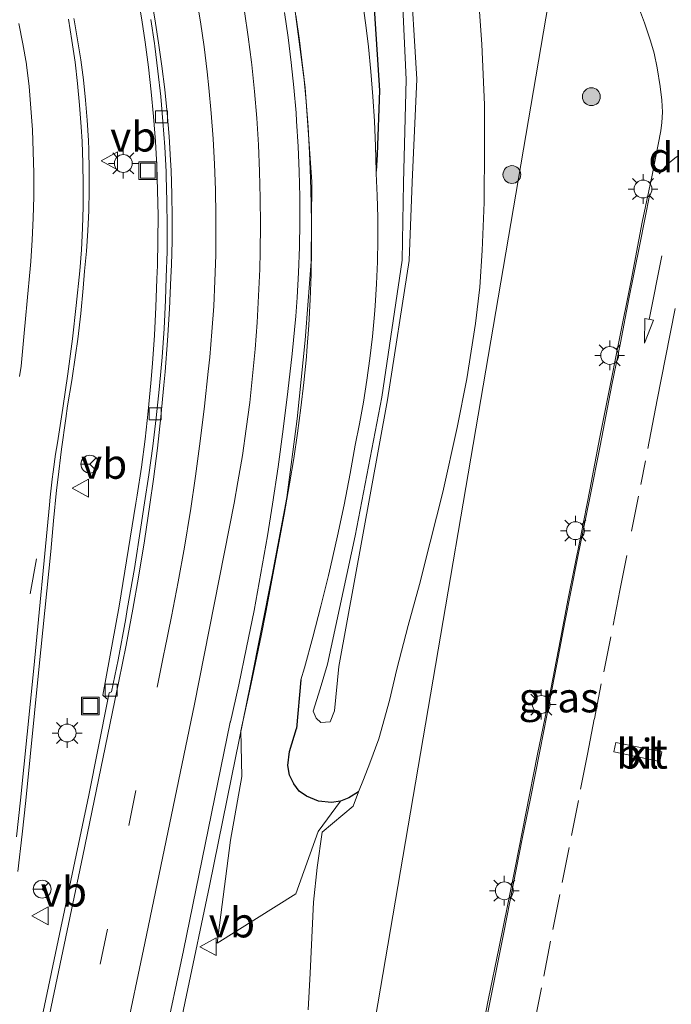
# Model space of a CAD drawing. Units: metres. Extents: x 149997 to 159993, y 406249 to 412505.
# Drawn here: x 152502 to 152557, y 410691 to 410774 of the extents above; entities that cross this region are included whole.
import ezdxf
from ezdxf.enums import TextEntityAlignment as Align

# ---------------------------------------------------------------- set-up
doc = ezdxf.new("R2010")
doc.units = ezdxf.units.M
doc.linetypes.add('IE-TERREINAFSCHEIDING', pattern=[10, 8, -2])
doc.linetypes.add('VW-3-9_STREEP', pattern=[12, 3, -9])
doc.layers.get('0').update_dxf_attribs({"lineweight": 25})
for name, color, linetype, lineweight in [('B-ME-BV-GELEIDECONSTRUCTIE-GELEIDERAIL-L-B1', 213, 'BV-GELEIDERAIL', 18), ('B-ME-GR-BOOM-S-B1', 93, 'Continuous', 18), ('B-ME-GW-KRUINLIJN-L-B1', 93, 'Continuous', 18), ('B-ME-GW-TEENLIJN-L-B1', 93, 'Continuous', 18), ('B-ME-IE-GRASLAND-GV-B6', 93, 'Continuous', 18), ('B-ME-IE-HULPGEOMETRIE-L-B1', 53, 'Continuous', 18), ('B-ME-IE-INRICHTINGSELEMENT-S-B1', 253, 'Continuous', 18), ('B-ME-IE-MEUBILAIR_WEGMEUBILAIR-LICHTMAST-S-B1', 8, 'Continuous', 18), ('B-ME-IE-TERREINAFSCHEIDING-RASTERHEKWERK-L-B1', 8, 'IE-TERREINAFSCHEIDING', 18), ('B-ME-OG-WATER-GV-B6', 153, 'Continuous', 18), ('B-ME-VH-VERH_SOORT-BETON-OVERIG-GV-B6', 8, 'IE-TERREINAFSCHEIDING-NATUURLIJK-HOUTWAL', 18), ('B-ME-VH-VERH_SOORT-BITUMEN-GV-B6', 8, 'IE-TERREINAFSCHEIDING-NATUURLIJK-HOUTWAL', 18), ('B-ME-VH-VERH_SOORT-KLINKERS-GV-B6', 8, 'IE-TERREINAFSCHEIDING-NATUURLIJK-HOUTWAL', 18), ('B-ME-VV-KOLK-S-B1', 8, 'Continuous', 18), ('B-ME-VW-MARKERING-39STREEP-015-L-B1', 255, 'VW-3-9_STREEP', 18), ('B-ME-VW-MARKERING-DRIEHOEK-L-B1', 7, 'VW-HAAIETAND70-R-B', 18), ('B-ME-VW-MARKERING-PIJLRD750-S-B1', 7, 'Continuous', 18), ('B-ME-VW-MARKERING-STREEP-015-L-B1', 7, 'Continuous', 18), ('B-ME-VW-MEUBILAIR_WEGMEUBILAIR-RONA-S-B1', 8, 'Continuous', 18), ('B-ME-VW-MEUBILAIR_WEGMEUBILAIR-VERKEERSBORD-S-B1', 8, 'Continuous', 18)]:
    doc.layers.add(name, color=color, linetype=linetype, lineweight=lineweight)
doc.layers.add('B-ME-GW-INSTEEKWATERGANG-L-B1', color=10, linetype='Continuous')
doc.styles.add('NLCS-ISO', font='NLCS-ISO.TTF')
doc.linetypes.add('BV-GELEIDERAIL', pattern='A,10,-3,[108,NLCS.SHX,S=1,R=0,X=0,Y=0],-3', length=16)
doc.linetypes.add('IE-TERREINAFSCHEIDING-NATUURLIJK-HOUTWAL', pattern='A,7,-1.5,[67,NLCS.SHX,S=0.75,R=45,X=0,Y=0],-1.5,7,-1.5,[70,NLCS.SHX,S=0.75,R=0,X=0,Y=0],-1.5', length=20)
doc.linetypes.add('VW-HAAIETAND70-R-B', pattern='A,0,-0.5,[153,NLCS.SHX,S=1,R=180,X=-0.375,Y=0],-0.5', length=1)

# ---------------------------------------------------------------- blocks, each defined once
blk = doc.blocks.new('pijl')
for p, q in [((0, 0, 0.1), (5.45, 0, 0.1)), ((7.5, 0, 0.1), (5.45, 0.375, 0.1)), ((5.45, 0.375, 0.1), (5.45, -0.375, 0.1)), ((5.45, -0.375, 0.1), (7.5, 0, 0.1))]:
    blk.add_line(p, q)
blk = doc.blocks.new('boom')
h = blk.add_hatch(color=256)
edge = h.paths.add_edge_path()
edge.add_arc((0, 0), 0.75, 0, 360)
blk.add_circle((0, 0), 0.75)
blk = doc.blocks.new('lantaarnpaal')
for p, q in [((-0.884, 0.884), (-0.53, 0.53)), ((0, 0.75), (0, 1.25)), ((0.53, 0.53), (0.884, 0.884)), ((-0.75, 0), (-1.25, 0)), ((0.75, 0), (1.25, 0)), ((-0.53, -0.53), (-0.884, -0.884)), ((0, -0.75), (0, -1.25)), ((0.53, -0.53), (0.884, -0.884))]:
    blk.add_line(p, q)
blk.add_circle((0, 0), 0.75)
blk = doc.blocks.new('kolk')
blk.add_lwpolyline([(-0.5, -0.5), (0.5, -0.5), (0.5, 0.5), (-0.5, 0.5)], close=True)
blk = doc.blocks.new('put')
for p, q in [((0.75, 0.75), (-0.75, 0.75)), ((-0.75, 0.75), (-0.75, -0.75)), ((0.75, -0.75), (0.75, 0.75)), ((-0.75, -0.75), (0.75, -0.75))]:
    blk.add_line(p, q)
blk.add_lwpolyline([(-0.625, 0.625), (0.625, 0.625), (0.625, -0.625), (-0.625, -0.625)], close=True)
blk = doc.blocks.new('verkeersbord')
for p, q in [((0, 0.75), (-0.75, -0.625)), ((0.75, -0.625), (0, 0.75)), ((-0.75, -0.625), (0.75, -0.625))]:
    blk.add_line(p, q)
blk = doc.blocks.new('wegwijzer')
for q in [(-0.53, -0.53), (0, 0.75), (0.53, -0.53)]:
    blk.add_line((0, 0), q)
blk.add_circle((0, 0), 0.75)

msp = doc.modelspace()

# ---------------------------------------------------------------- linework, layer by layer
at = {"layer": 'B-ME-BV-GELEIDECONSTRUCTIE-GELEIDERAIL-L-B1'}
msp.add_polyline3d([(152514.5286, 410682.7575, 7.3016), (152516.4433, 410691.8785, 7.4198), (152518.3617, 410701.063, 7.5165), (152520.2114, 410710.1863, 7.6498), (152521.8096, 410718.0248, 7.8011), (152523.6244, 410727.1738, 8.0229), (152524.8683, 410733.7051, 8.1919), (152525.7306, 410740.3203, 8.3406), (152526.3991, 410746.9185, 8.5184), (152526.9062, 410753.5196, 8.6354), (152526.9521, 410760.2176, 8.6887), (152526.4011, 410768.1603, 8.7596), (152525.3726, 410776.0616, 8.8165), (152523.8218, 410783.88, 8.9117), (152521.6262, 410791.5503, 8.9799), (152519.0411, 410799.1228, 9.0515), (152515.9798, 410806.4472, 9.1085), (152512.396, 410813.6217, 9.1591), (152508.2549, 410820.4533, 9.2144), (152503.7235, 410827.0089, 9.2718), (152498.8024, 410833.2963, 9.2736)], dxfattribs=at)
at = {"layer": 'B-ME-GW-INSTEEKWATERGANG-L-B1'}
msp.add_line((152526.0402, 410718.3875, 4.4051), (152525.661, 410714.305, 4.451), dxfattribs=at)
for points in [[(152489.597, 410855.822, 6.321), (152495.456, 410849.452, 6.412), (152501.042, 410842.699, 6.328), (152507.107, 410835.516, 6.168), (152512.563, 410829.655, 5.467), (152518.293, 410822.803, 4.613), (152522.414, 410815.82, 4.368), (152524.842, 410810.104, 4.327), (152527.121, 410803.564, 4.331), (152529.597, 410793.274, 4.44), (152531.635, 410783.447, 4.349), (152532.631, 410767.908, 4.341), (152532.4479, 410762.5169, 4.4675), (152532.3577, 410761.127, 4.4675)], [(152530.8858, 410708.9605, 5.4076), (152530.0552, 410708.4816, 5.3841), (152529.3528, 410708.187, 5.3723), (152528.6206, 410708.0844, 5.3253), (152527.5185, 410708.1937, 5.2666), (152526.5098, 410708.6107, 5.2313), (152525.8928, 410709.0394, 5.2313), (152525.4428, 410709.6481, 5.2078), (152525.0801, 410710.3705, 5.1021), (152524.9291, 410711.176, 4.9963), (152525.0766, 410712.3545, 4.7378), (152525.661, 410714.305, 4.451)]]:
    msp.add_polyline3d(points, dxfattribs=at)
at = {"layer": 'B-ME-GW-KRUINLIJN-L-B1'}
msp.add_polyline3d([(152519.0032, 410696.2516, 6.5313), (152520.1363, 410704.9076, 6.6921), (152521.0694, 410710.2507, 6.773), (152520.9998, 410714.0844, 6.8833), (152521.8683, 410718.0825, 6.9799), (152522.6976, 410722.0888, 7.0765), (152523.1217, 410724.218, 7.1278), (152523.891, 410728.2363, 7.2134), (152524.6209, 410732.2619, 7.2991), (152525.0699, 410734.8569, 7.3542), (152525.4347, 410736.9763, 7.4158), (152525.76, 410739.1021, 7.4773), (152526.0457, 410741.2336, 7.5389), (152526.2917, 410743.3701, 7.6004), (152526.4979, 410745.5107, 7.662), (152526.5424, 410746.0364, 7.6771), (152526.699, 410748.1813, 7.7134), (152526.8157, 410750.3286, 7.7497), (152526.8924, 410752.4778, 7.786), (152526.9291, 410754.6281, 7.8223), (152526.9259, 410756.7786, 7.8585), (152526.8977, 410758.3708, 7.8854), (152526.8537, 410760.5219, 7.9102), (152526.7698, 410762.6718, 7.9349), (152526.6459, 410764.8197, 7.9597), (152526.482, 410766.965, 7.9844), (152526.2784, 410769.1069, 8.0092), (152526.1847, 410769.9718, 8.0192), (152525.9252, 410772.1077, 8.029), (152525.626, 410774.2383, 8.0388)], dxfattribs=at)
at = {"layer": 'B-ME-GW-TEENLIJN-L-B1'}
for points in [[(152531.2408, 410775.2429, 4.49), (152531.5206, 410773.1674, 4.4956), (152531.7081, 410771.5747, 4.4919), (152531.9178, 410769.4909, 4.487), (152532.0877, 410767.4034, 4.4821), (152532.2176, 410765.3131, 4.4773), (152532.3077, 410763.2207, 4.4724), (152532.3577, 410761.127, 4.4675), (152532.3702, 410760.9112, 4.4664), (152532.4544, 410759.0627, 4.4565), (152532.4987, 410757.2129, 4.4467), (152532.503, 410755.3625, 4.4369), (152532.4673, 410753.5125, 4.4271), (152532.3916, 410751.6637, 4.4173), (152532.276, 410749.8169, 4.4075), (152532.2174, 410749.0648, 4.4095), (152532.0456, 410747.2224, 4.4145), (152531.8341, 410745.3842, 4.4195), (152531.5828, 410743.551, 4.4245), (152531.292, 410741.7236, 4.4294), (152530.9618, 410739.9029, 4.4344), (152530.5923, 410738.0898, 4.4394), (152530.167, 410735.7109, 4.4449), (152529.6593, 410733.0876, 4.451), (152529.1124, 410730.4723, 4.4571), (152528.5264, 410727.8654, 4.4632), (152528.36, 410727.1569, 4.468), (152527.7245, 410724.5616, 4.4856), (152527.0502, 410721.9762, 4.5032), (152526.3373, 410719.4011, 4.5208), (152526.0402, 410718.3875, 4.4051)], [(152529.3528, 410708.187, 5.3723), (152527.4801, 410705.6527, 5.0882), (152525.5995, 410700.4134, 4.821), (152519.0032, 410696.2516, 6.5313)]]:
    msp.add_polyline3d(points, dxfattribs=at)
at = {"layer": 'B-ME-IE-GRASLAND-GV-B6'}
for points in [[(152530.8858, 410708.9605, 5.4076), (152530.0552, 410708.4816, 5.3841), (152529.3528, 410708.187, 5.3723), (152528.6206, 410708.0844, 5.3253), (152527.5185, 410708.1937, 5.2666), (152526.5098, 410708.6107, 5.2313), (152525.8928, 410709.0394, 5.2313), (152525.4428, 410709.6481, 5.2078), (152525.0801, 410710.3705, 5.1021), (152524.9291, 410711.176, 4.9963), (152525.0766, 410712.3545, 4.7378), (152525.661, 410714.305, 4.451), (152526.0402, 410718.3875, 4.4051), (152526.3373, 410719.4011, 4.5208), (152527.0502, 410721.9762, 4.5032), (152527.7245, 410724.5616, 4.4856), (152528.36, 410727.1569, 4.468), (152528.5264, 410727.8654, 4.4632), (152529.1124, 410730.4723, 4.4571), (152529.6593, 410733.0876, 4.451), (152530.167, 410735.7109, 4.4449), (152530.5923, 410738.0898, 4.4394), (152530.9618, 410739.9029, 4.4344), (152531.292, 410741.7236, 4.4294), (152531.5828, 410743.551, 4.4245), (152531.8341, 410745.3842, 4.4195), (152532.0456, 410747.2224, 4.4145), (152532.2174, 410749.0648, 4.4095), (152532.276, 410749.8169, 4.4075), (152532.3916, 410751.6637, 4.4173), (152532.4673, 410753.5125, 4.4271), (152532.503, 410755.3625, 4.4369), (152532.4987, 410757.2129, 4.4467), (152532.4544, 410759.0627, 4.4565), (152532.3702, 410760.9112, 4.4664), (152532.3577, 410761.127, 4.4675), (152532.4479, 410762.5169, 4.4675), (152532.631, 410767.908, 4.341), (152531.635, 410783.447, 4.349)], [(152531.635, 410783.447, 4.349), (152532.631, 410767.908, 4.341), (152532.4479, 410762.5169, 4.4675), (152532.3577, 410761.127, 4.4675), (152532.3077, 410763.2207, 4.4724), (152532.2176, 410765.3131, 4.4773), (152532.0877, 410767.4034, 4.4821), (152531.9178, 410769.4909, 4.487), (152531.7081, 410771.5747, 4.4919), (152531.5206, 410773.1674, 4.4956), (152531.2408, 410775.2429, 4.49)], [(152530.3928, 410678.8506, 5.444), (152547.6762, 410780.2538, 5.1499)], [(152547.6762, 410780.2538, 5.1499), (152530.3928, 410678.8506, 5.444)], [(152534.43, 410778.565, 2.898), (152534.877, 410768.833, 2.994), (152534.67, 410760.148, 2.897), (152534.558, 410753.647, 2.832), (152532.845, 410742.142, 2.928), (152530.598, 410730.495, 2.872), (152528.278, 410719.695, 3.006), (152527.663, 410717.615, 3.206), (152527.072, 410715.751, 3.514), (152527.318, 410715.158, 3.604), (152527.702, 410714.804, 3.589), (152528.485, 410714.863, 3.514), (152528.87, 410715.776, 3.37), (152529.232, 410719.507, 3.025), (152531.21, 410730.402, 2.859), (152533.304, 410741.905, 2.896), (152535.14, 410753.628, 2.832), (152535.395, 410760.189, 2.946), (152535.781, 410768.836, 3.058), (152535.184, 410778.524, 2.938)], [(152512.3398, 410775.8041, 7.5252), (152512.6801, 410773.8342, 7.5029), (152512.9686, 410771.944, 7.4815), (152513.2412, 410769.8673, 7.4608), (152513.4742, 410767.7857, 7.4401), (152513.6674, 410765.7001, 7.4194), (152513.8207, 410763.6112, 7.3987), (152513.9316, 410761.5762, 7.3785), (152514.0061, 410759.483, 7.3536), (152514.0406, 410757.3887, 7.3288), (152514.0352, 410755.2942, 7.3039), (152513.9897, 410753.2002, 7.279), (152513.9483, 410752.0627, 7.2655), (152513.8674, 410749.6959, 7.2666), (152513.7466, 410747.3309, 7.2677), (152513.5858, 410744.9682, 7.2689), (152513.4484, 410743.3033, 7.2697), (152513.2197, 410740.9462, 7.2663), (152512.9511, 410738.5934, 7.263), (152512.6429, 410736.2454, 7.2596), (152512.2951, 410733.903, 7.2563), (152512.1863, 410733.2218, 7.2553), (152510.7641, 410724.5625, 7.2545), (152509.3904, 410717.092, 7.1716), (152509.695, 410716.8528, 7.1957), (152509.8355, 410716.7423, 7.25), (152508.2205, 410708.6943, 7.134), (152505.652, 410696.4893, 7.0054), (152503.3693, 410685.5695, 6.8523)], [(152531.2408, 410775.2429, 4.49), (152531.5206, 410773.1674, 4.4956), (152531.7081, 410771.5747, 4.4919), (152531.9178, 410769.4909, 4.487), (152532.0877, 410767.4034, 4.4821), (152532.2176, 410765.3131, 4.4773), (152532.3077, 410763.2207, 4.4724), (152532.3577, 410761.127, 4.4675), (152532.3702, 410760.9112, 4.4664), (152532.4544, 410759.0627, 4.4565), (152532.4987, 410757.2129, 4.4467), (152532.503, 410755.3625, 4.4369), (152532.4673, 410753.5125, 4.4271), (152532.3916, 410751.6637, 4.4173), (152532.276, 410749.8169, 4.4075), (152532.2174, 410749.0648, 4.4095), (152532.0456, 410747.2224, 4.4145), (152531.8341, 410745.3842, 4.4195), (152531.5828, 410743.551, 4.4245), (152531.292, 410741.7236, 4.4294), (152530.9618, 410739.9029, 4.4344), (152530.5923, 410738.0898, 4.4394), (152530.167, 410735.7109, 4.4449), (152529.6593, 410733.0876, 4.451), (152529.1124, 410730.4723, 4.4571), (152528.5264, 410727.8654, 4.4632), (152528.36, 410727.1569, 4.468), (152527.7245, 410724.5616, 4.4856), (152527.0502, 410721.9762, 4.5032), (152526.3373, 410719.4011, 4.5208), (152526.0402, 410718.3875, 4.4051), (152525.661, 410714.305, 4.451), (152525.0766, 410712.3545, 4.7378), (152524.9291, 410711.176, 4.9963), (152525.0801, 410710.3705, 5.1021), (152525.4428, 410709.6481, 5.2078), (152525.8928, 410709.0394, 5.2313), (152526.5098, 410708.6107, 5.2313), (152527.5185, 410708.1937, 5.2666), (152528.6206, 410708.0844, 5.3253), (152529.3528, 410708.187, 5.3723)], [(152540.9909, 410775.2854, 5.1374), (152541.2498, 410771.7998, 5.1374), (152541.4638, 410766.6884, 5.0697), (152541.4664, 410763.2056, 5.0866), (152541.4408, 410758.476, 5.1712), (152541.2631, 410754.4546, 5.2389), (152541.0697, 410751.3737, 5.2135), (152540.6939, 410748.3094, 5.2304), (152539.9806, 410743.6702, 5.2643), (152539.1598, 410739.585, 5.315), (152537.9588, 410734.1437, 5.3319), (152536.8959, 410729.9521, 5.315), (152535.9929, 410726.4009, 5.3742), (152535.0524, 410722.9541, 5.3658), (152534.1007, 410719.2904, 5.3235), (152533.4711, 410716.6384, 5.3404), (152532.581, 410713.4267, 5.3658), (152531.8346, 410711.3721, 5.3658), (152531.2996, 410710.0186, 5.3996), (152530.8858, 410708.9605, 5.4076)], [(152530.8858, 410708.9605, 5.4076), (152531.2996, 410710.0186, 5.3996), (152531.8346, 410711.3721, 5.3658), (152532.581, 410713.4267, 5.3658), (152533.4711, 410716.6384, 5.3404), (152534.1007, 410719.2904, 5.3235), (152535.0524, 410722.9541, 5.3658), (152535.9929, 410726.4009, 5.3742), (152536.8959, 410729.9521, 5.315), (152537.9588, 410734.1437, 5.3319), (152539.1598, 410739.585, 5.315), (152539.9806, 410743.6702, 5.2643), (152540.6939, 410748.3094, 5.2304), (152541.0697, 410751.3737, 5.2135), (152541.2631, 410754.4546, 5.2389), (152541.4408, 410758.476, 5.1712), (152541.4664, 410763.2056, 5.0866), (152541.4638, 410766.6884, 5.0697), (152541.2498, 410771.7998, 5.1374), (152540.9909, 410775.2854, 5.1374)], [(152512.8797, 410680.0683, 6.547), (152516.1743, 410695.6414, 6.7249), (152520.1091, 410714.8344, 7.015), (152520.1167, 410714.867, 7.0157), (152520.8176, 410717.9728, 7.0873), (152521.4794, 410721.0872, 7.1589), (152522.102, 410724.2097, 7.2305), (152522.6853, 410727.3398, 7.3022), (152523.2293, 410730.4769, 7.3738), (152523.6594, 410733.1411, 7.4398), (152524.1305, 410736.29, 7.5176), (152524.5619, 410739.4446, 7.5955), (152524.9536, 410742.6043, 7.6734), (152525.3057, 410745.7688, 7.7512), (152525.6179, 410748.9374, 7.8291), (152525.7273, 410750.4971, 7.8476), (152525.8408, 410752.6116, 7.8725), (152525.9143, 410754.7278, 7.8975), (152525.9478, 410756.845, 7.9225), (152525.9414, 410758.9625, 7.9475), (152525.8949, 410761.0795, 7.9725), (152525.8084, 410763.1953, 7.9975), (152525.6821, 410765.309, 8.0225), (152525.6299, 410766.0281, 8.0288), (152525.45, 410768.1379, 8.0472), (152525.2303, 410770.244, 8.0657), (152524.9709, 410772.3456, 8.0842), (152524.6718, 410774.4418, 8.1027)], [(152554.4859, 410774.7084, 5.3283), (152554.9007, 410773.5749, 5.3433), (152555.4104, 410772.0682, 5.3589), (152555.7039, 410771.021, 5.38), (152555.9617, 410769.8119, 5.4294), (152556.2134, 410768.2336, 5.4787), (152556.3462, 410767.0947, 5.5281), (152556.4021, 410766.0748, 5.5351), (152556.3623, 410765.2048, 5.5351), (152556.2617, 410764.5142, 5.5422), (152555.5285, 410760.796, 5.5422), (152554.7068, 410756.8295, 5.5422), (152553.7882, 410751.9447, 5.5422), (152552.7025, 410746.6475, 5.5563), (152551.9328, 410742.683, 5.5704), (152551.1525, 410738.7798, 5.5633), (152550.3123, 410734.3371, 5.5633), (152549.5477, 410730.4765, 5.5704), (152548.4975, 410725.2265, 5.5845), (152547.8455, 410721.8105, 5.5633), (152546.8524, 410716.7236, 5.5774), (152545.9198, 410712.1368, 5.5774), (152544.9268, 410707.1647, 5.5704), (152544.051, 410702.7321, 5.5704), (152543.4127, 410699.5254, 5.5704), (152542.6601, 410695.8203, 5.5704), (152541.8054, 410691.6004, 5.5492), (152540.9512, 410687.2836, 5.5633)], [(152502.2614, 410702.2902, 6.8397), (152502.6369, 410705.4103, 6.8479), (152502.9442, 410708.2555, 6.8553), (152504.0301, 410719.2525, 6.91), (152505.0373, 410729.1596, 6.9466), (152505.2584, 410731.743, 6.9552), (152505.5194, 410734.3227, 6.9637), (152505.616, 410735.1885, 6.9666), (152505.93, 410737.7623, 6.9758), (152506.2838, 410740.3309, 6.9851), (152506.4445, 410741.4106, 6.989), (152506.8, 410743.5338, 7.0065), (152507.1159, 410745.6632, 7.0241), (152507.2955, 410747.0141, 7.0352), (152507.5467, 410749.1522, 7.0541), (152507.7581, 410751.2945, 7.073), (152507.8758, 410752.7108, 7.0855), (152508.0335, 410754.4046, 7.1036), (152508.1512, 410756.1017, 7.1217), (152508.2291, 410757.801, 7.1398), (152508.2669, 410759.5017, 7.1579), (152508.2648, 410761.2028, 7.176), (152508.2226, 410762.9034, 7.1941), (152508.1891, 410763.7012, 7.2027), (152508.0882, 410765.3993, 7.2218), (152507.9475, 410767.0946, 7.241), (152507.7669, 410768.7861, 7.2601), (152507.5466, 410770.4729, 7.2793), (152507.2867, 410772.1541, 7.2984), (152506.9873, 410773.8287, 7.3176), (152506.9638, 410773.9511, 7.319)], [(152525.626, 410774.2383, 8.0388), (152525.9252, 410772.1077, 8.029), (152526.1847, 410769.9718, 8.0192), (152526.2784, 410769.1069, 8.0092), (152526.482, 410766.965, 7.9844), (152526.6459, 410764.8197, 7.9597), (152526.7698, 410762.6718, 7.9349), (152526.8537, 410760.5219, 7.9102), (152526.8977, 410758.3708, 7.8854), (152526.9259, 410756.7786, 7.8585), (152526.9291, 410754.6281, 7.8223), (152526.8924, 410752.4778, 7.786), (152526.8157, 410750.3286, 7.7497), (152526.699, 410748.1813, 7.7134), (152526.5424, 410746.0364, 7.6771), (152526.4979, 410745.5107, 7.662), (152526.2917, 410743.3701, 7.6004), (152526.0457, 410741.2336, 7.5389), (152525.76, 410739.1021, 7.4773), (152525.4347, 410736.9763, 7.4158), (152525.0699, 410734.8569, 7.3542), (152524.6209, 410732.2619, 7.2991), (152523.891, 410728.2363, 7.2134), (152523.1217, 410724.218, 7.1278), (152522.6976, 410722.0888, 7.0765), (152521.8683, 410718.0825, 6.9799), (152520.9998, 410714.0844, 6.8833), (152521.0694, 410710.2507, 6.773), (152520.1363, 410704.9076, 6.6921), (152519.0032, 410696.2516, 6.5313), (152525.5995, 410700.4134, 4.821), (152527.4801, 410705.6527, 5.0882), (152529.3528, 410708.187, 5.3723), (152530.0552, 410708.4816, 5.3841), (152530.8858, 410708.9605, 5.4076), (152530.4179, 410707.7638, 5.4165), (152527.824, 410705.5821, 5.4673), (152527.4107, 410702.6222, 5.5181), (152527.1015, 410699.6891, 5.5434), (152526.8225, 410693.7413, 5.5265), (152526.6529, 410690.6662, 5.4927)], [(152529.3528, 410708.187, 5.3723), (152527.4801, 410705.6527, 5.0882), (152525.5995, 410700.4134, 4.821), (152519.0032, 410696.2516, 6.5313), (152520.1363, 410704.9076, 6.6921), (152521.0694, 410710.2507, 6.773), (152520.9998, 410714.0844, 6.8833), (152521.8683, 410718.0825, 6.9799), (152522.6976, 410722.0888, 7.0765), (152523.1217, 410724.218, 7.1278), (152523.891, 410728.2363, 7.2134), (152524.6209, 410732.2619, 7.2991), (152525.0699, 410734.8569, 7.3542), (152525.4347, 410736.9763, 7.4158), (152525.76, 410739.1021, 7.4773), (152526.0457, 410741.2336, 7.5389), (152526.2917, 410743.3701, 7.6004), (152526.4979, 410745.5107, 7.662), (152526.5424, 410746.0364, 7.6771), (152526.699, 410748.1813, 7.7134), (152526.8157, 410750.3286, 7.7497), (152526.8924, 410752.4778, 7.786), (152526.9291, 410754.6281, 7.8223), (152526.9259, 410756.7786, 7.8585), (152526.8977, 410758.3708, 7.8854), (152526.8537, 410760.5219, 7.9102), (152526.7698, 410762.6718, 7.9349), (152526.6459, 410764.8197, 7.9597), (152526.482, 410766.965, 7.9844), (152526.2784, 410769.1069, 8.0092), (152526.1847, 410769.9718, 8.0192), (152525.9252, 410772.1077, 8.029), (152525.626, 410774.2383, 8.0388)], [(152526.6529, 410690.6662, 5.4927), (152526.8225, 410693.7413, 5.5265), (152527.1015, 410699.6891, 5.5434), (152527.4107, 410702.6222, 5.5181), (152527.824, 410705.5821, 5.4673), (152530.4179, 410707.7638, 5.4165), (152530.8858, 410708.9605, 5.4076)]]:
    msp.add_polyline3d(points, dxfattribs=at)
at = {"layer": 'B-ME-IE-HULPGEOMETRIE-L-B1'}
msp.add_polyline3d([(152471.303, 410887.539, 3.949), (152497.414, 410860.858, 4.608), (152512.127, 410846.401, 4.988), (152519.6312, 410837.4208, 4.9764), (152521.914, 410834.689, 5.0459), (152527.349, 410825.4869, 5.0812), (152547.6762, 410780.2538, 5.1499), (152530.3928, 410678.8506, 5.444), (152535.1238, 410661.4103, 5.5245), (152547.0156, 410645.5975, 5.5907), (152553.1069, 410637.4978, 5.9802), (152576.398, 410606.527, 5.5457)], dxfattribs=at)
at = {"layer": 'B-ME-IE-TERREINAFSCHEIDING-RASTERHEKWERK-L-B1'}
for points in [[(152530.8858, 410708.9605, 5.4076), (152531.2996, 410710.0186, 5.3996), (152531.8346, 410711.3721, 5.3658), (152532.581, 410713.4267, 5.3658), (152533.4711, 410716.6384, 5.3404), (152534.1007, 410719.2904, 5.3235), (152535.0524, 410722.9541, 5.3658), (152535.9929, 410726.4009, 5.3742), (152536.8959, 410729.9521, 5.315), (152537.9588, 410734.1437, 5.3319), (152539.1598, 410739.585, 5.315), (152539.9806, 410743.6702, 5.2643), (152540.6939, 410748.3094, 5.2304), (152541.0697, 410751.3737, 5.2135), (152541.2631, 410754.4546, 5.2389), (152541.4408, 410758.476, 5.1712), (152541.4664, 410763.2056, 5.0866), (152541.4638, 410766.6884, 5.0697), (152541.2498, 410771.7998, 5.1374), (152540.9909, 410775.2854, 5.1374)], [(152526.6529, 410690.6662, 5.4927), (152526.8225, 410693.7413, 5.5265), (152527.1015, 410699.6891, 5.5434), (152527.4107, 410702.6222, 5.5181), (152527.824, 410705.5821, 5.4673), (152530.4179, 410707.7638, 5.4165), (152530.8858, 410708.9605, 5.4076)]]:
    msp.add_polyline3d(points, dxfattribs=at)
at = {"layer": 'B-ME-OG-WATER-GV-B6'}
msp.add_polyline3d([(152535.184, 410778.524, 2.938), (152535.781, 410768.836, 3.058), (152535.395, 410760.189, 2.946), (152535.14, 410753.628, 2.832), (152533.304, 410741.905, 2.896), (152531.21, 410730.402, 2.859), (152529.232, 410719.507, 3.025), (152528.87, 410715.776, 3.37), (152528.485, 410714.863, 3.514), (152527.702, 410714.804, 3.589), (152527.318, 410715.158, 3.604), (152527.072, 410715.751, 3.514), (152527.663, 410717.615, 3.206), (152528.278, 410719.695, 3.006), (152530.598, 410730.495, 2.872), (152532.845, 410742.142, 2.928), (152534.558, 410753.647, 2.832), (152534.67, 410760.148, 2.897), (152534.877, 410768.833, 2.994), (152534.43, 410778.565, 2.898)], dxfattribs=at)
at = {"layer": 'B-ME-VH-VERH_SOORT-BETON-OVERIG-GV-B6'}
for points in [[(152509.8355, 410716.7423, 7.25), (152509.695, 410716.8528, 7.1957), (152509.3904, 410717.092, 7.1716), (152510.7641, 410724.5625, 7.2545), (152512.1863, 410733.2218, 7.2553), (152512.2951, 410733.903, 7.2563), (152512.6429, 410736.2454, 7.2596), (152512.9511, 410738.5934, 7.263), (152513.2197, 410740.9462, 7.2663), (152513.4484, 410743.3033, 7.2697), (152513.5858, 410744.9682, 7.2689), (152513.7466, 410747.3309, 7.2677), (152513.8674, 410749.6959, 7.2666), (152513.9483, 410752.0627, 7.2655), (152513.9897, 410753.2002, 7.279), (152514.0352, 410755.2942, 7.3039), (152514.0406, 410757.3887, 7.3288), (152514.0061, 410759.483, 7.3536), (152513.9316, 410761.5762, 7.3785), (152513.8207, 410763.6112, 7.3987), (152513.6674, 410765.7001, 7.4194), (152513.4742, 410767.7857, 7.4401), (152513.2412, 410769.8673, 7.4608), (152512.9686, 410771.944, 7.4815), (152512.6801, 410773.8342, 7.5029), (152512.3398, 410775.8041, 7.5252)], [(152513.4273, 410773.8652, 7.5712), (152513.7306, 410771.8599, 7.5515), (152513.7636, 410771.6213, 7.5487), (152514.0325, 410769.5161, 7.5243), (152514.2616, 410767.4062, 7.4999), (152514.451, 410765.2924, 7.4755), (152514.6004, 410763.1754, 7.4511), (152514.71, 410761.056, 7.4267), (152514.7241, 410760.7089, 7.423), (152514.7871, 410758.5875, 7.4005), (152514.8102, 410756.4654, 7.378), (152514.7933, 410754.3432, 7.3555), (152514.7363, 410752.2217, 7.333), (152514.6657, 410750.2945, 7.3287), (152514.5416, 410747.8926, 7.3233), (152514.3777, 410745.4931, 7.3179), (152514.1738, 410743.0967, 7.3125), (152514.1439, 410742.781, 7.3122), (152513.895, 410740.3888, 7.31), (152513.6063, 410738.0011, 7.3077), (152513.2779, 410735.6185, 7.3055), (152512.91, 410733.2417, 7.3032), (152512.6063, 410731.2228, 7.2996), (152512.0515, 410727.7473, 7.2932), (152511.4572, 410724.2783, 7.2869), (152511.3231, 410723.5268, 7.2804), (152510.6809, 410720.0664, 7.2501), (152510.1288, 410717.3704, 7.2403), (152509.945, 410717.2878, 7.2579), (152509.8355, 410716.7423, 7.25)]]:
    msp.add_polyline3d(points, dxfattribs=at)
at = {"layer": 'B-ME-VH-VERH_SOORT-BITUMEN-GV-B6'}
for points in [[(152524.6718, 410774.4418, 8.1027), (152524.9709, 410772.3456, 8.0842), (152525.2303, 410770.244, 8.0657), (152525.45, 410768.1379, 8.0472), (152525.6299, 410766.0281, 8.0288), (152525.6821, 410765.309, 8.0225), (152525.8084, 410763.1953, 7.9975), (152525.8949, 410761.0795, 7.9725), (152525.9414, 410758.9625, 7.9475), (152525.9478, 410756.845, 7.9225), (152525.9143, 410754.7278, 7.8975), (152525.8408, 410752.6116, 7.8725), (152525.7273, 410750.4971, 7.8476), (152525.6179, 410748.9374, 7.8291), (152525.3057, 410745.7688, 7.7512), (152524.9536, 410742.6043, 7.6734), (152524.5619, 410739.4446, 7.5955), (152524.1305, 410736.29, 7.5176), (152523.6594, 410733.1411, 7.4398), (152523.2293, 410730.4769, 7.3738), (152522.6853, 410727.3398, 7.3022), (152522.102, 410724.2097, 7.2305), (152521.4794, 410721.0872, 7.1589), (152520.8176, 410717.9728, 7.0873), (152520.1167, 410714.867, 7.0157), (152520.1091, 410714.8344, 7.015), (152516.1743, 410695.6414, 6.7249), (152512.8797, 410680.0683, 6.547)], [(152540.9512, 410687.2836, 5.5633), (152541.8054, 410691.6004, 5.5492), (152542.6601, 410695.8203, 5.5704), (152543.4127, 410699.5254, 5.5704), (152544.051, 410702.7321, 5.5704), (152544.9268, 410707.1647, 5.5704), (152545.9198, 410712.1368, 5.5774), (152546.8524, 410716.7236, 5.5774), (152547.8455, 410721.8105, 5.5633), (152548.4975, 410725.2265, 5.5845), (152549.5477, 410730.4765, 5.5704), (152550.3123, 410734.3371, 5.5633), (152551.1525, 410738.7798, 5.5633), (152551.9328, 410742.683, 5.5704), (152552.7025, 410746.6475, 5.5563), (152553.7882, 410751.9447, 5.5422), (152554.7068, 410756.8295, 5.5422), (152555.5285, 410760.796, 5.5422), (152556.2617, 410764.5142, 5.5422), (152556.3623, 410765.2048, 5.5351), (152556.4021, 410766.0748, 5.5351), (152556.3462, 410767.0947, 5.5281), (152556.2134, 410768.2336, 5.4787), (152555.9617, 410769.8119, 5.4294), (152555.7039, 410771.021, 5.38), (152555.4104, 410772.0682, 5.3589), (152554.9007, 410773.5749, 5.3433), (152554.4859, 410774.7084, 5.3283)], [(152506.9638, 410773.9511, 7.319), (152506.9873, 410773.8287, 7.3176), (152507.2867, 410772.1541, 7.2984), (152507.5466, 410770.4729, 7.2793), (152507.7669, 410768.7861, 7.2601), (152507.9475, 410767.0946, 7.241), (152508.0882, 410765.3993, 7.2218), (152508.1891, 410763.7012, 7.2027), (152508.2226, 410762.9034, 7.1941), (152508.2648, 410761.2028, 7.176), (152508.2669, 410759.5017, 7.1579), (152508.2291, 410757.801, 7.1398), (152508.1512, 410756.1017, 7.1217), (152508.0335, 410754.4046, 7.1036), (152507.8758, 410752.7108, 7.0855), (152507.7581, 410751.2945, 7.073), (152507.5467, 410749.1522, 7.0541), (152507.2955, 410747.0141, 7.0352), (152507.1159, 410745.6632, 7.0241), (152506.8, 410743.5338, 7.0065), (152506.4445, 410741.4106, 6.989), (152506.2838, 410740.3309, 6.9851), (152505.93, 410737.7623, 6.9758), (152505.616, 410735.1885, 6.9666), (152505.5194, 410734.3227, 6.9637), (152505.2584, 410731.743, 6.9552), (152505.0373, 410729.1596, 6.9466), (152504.0301, 410719.2525, 6.91), (152502.9442, 410708.2555, 6.8553), (152502.6369, 410705.4103, 6.8479), (152502.2614, 410702.2902, 6.8397)], [(152503.3693, 410685.5695, 6.8523), (152505.652, 410696.4893, 7.0054), (152508.2205, 410708.6943, 7.134), (152509.8355, 410716.7423, 7.25), (152509.945, 410717.2878, 7.2579), (152510.1288, 410717.3704, 7.2403), (152510.6809, 410720.0664, 7.2501), (152511.3231, 410723.5268, 7.2804), (152511.4572, 410724.2783, 7.2869), (152512.0515, 410727.7473, 7.2932), (152512.6063, 410731.2228, 7.2996), (152512.91, 410733.2417, 7.3032), (152513.2779, 410735.6185, 7.3055), (152513.6063, 410738.0011, 7.3077), (152513.895, 410740.3888, 7.31), (152514.1439, 410742.781, 7.3122), (152514.1738, 410743.0967, 7.3125), (152514.3777, 410745.4931, 7.3179), (152514.5416, 410747.8926, 7.3233), (152514.6657, 410750.2945, 7.3287), (152514.7363, 410752.2217, 7.333), (152514.7933, 410754.3432, 7.3555), (152514.8102, 410756.4654, 7.378), (152514.7871, 410758.5875, 7.4005), (152514.7241, 410760.7089, 7.423), (152514.71, 410761.056, 7.4267), (152514.6004, 410763.1754, 7.4511), (152514.451, 410765.2924, 7.4755), (152514.2616, 410767.4062, 7.4999), (152514.0325, 410769.5161, 7.5243), (152513.7636, 410771.6213, 7.5487), (152513.7306, 410771.8599, 7.5515), (152513.4273, 410773.8652, 7.5712)], [(152556.1786, 410711.5343, 5.7222), (152556.3527, 410712.3427, 5.7081), (152552.489, 410713.1236, 5.694), (152552.3098, 410712.3261, 5.694), (152556.1786, 410711.5343, 5.7222)]]:
    msp.add_polyline3d(points, dxfattribs=at)
at = {"layer": 'B-ME-VH-VERH_SOORT-KLINKERS-GV-B6'}
msp.add_polyline3d([(152556.1786, 410711.5343, 5.7222), (152552.3098, 410712.3261, 5.694), (152552.489, 410713.1236, 5.694), (152556.3527, 410712.3427, 5.7081), (152556.1786, 410711.5343, 5.7222)], dxfattribs=at)
at = {"layer": 'B-ME-VW-MARKERING-39STREEP-015-L-B1'}
for points in [[(152517.2546, 410775.761, 7.7978), (152517.5987, 410773.6698, 7.78), (152517.9032, 410771.5725, 7.7622), (152518.1682, 410769.4698, 7.7444), (152518.3173, 410768.1176, 7.733), (152518.5145, 410765.9803, 7.7067), (152518.6719, 410763.8397, 7.6803), (152518.7893, 410761.6966, 7.6539), (152518.8668, 410759.5516, 7.6276), (152518.9043, 410757.4055, 7.6012), (152518.9078, 410756.2073, 7.5865), (152518.883, 410754.0611, 7.5677), (152518.8182, 410751.9157, 7.5489), (152518.7134, 410749.7719, 7.5302), (152518.5687, 410747.6304, 7.5114), (152518.3841, 410745.4919, 7.4926), (152518.2639, 410744.3014, 7.4822), (152517.946, 410741.3635, 7.452), (152517.5884, 410738.4303, 7.4217), (152517.1911, 410735.5022, 7.3915), (152516.7543, 410732.5797, 7.3613), (152516.7324, 410732.4399, 7.3599), (152516.2541, 410729.5239, 7.3249), (152515.7364, 410726.6147, 7.2899), (152515.1794, 410723.7127, 7.255), (152514.5831, 410720.8185, 7.22), (152514.562, 410720.7195, 7.2188), (152512.187, 410709.0721, 7.0985), (152509.7949, 410697.4387, 6.9387), (152507.3726, 410685.7787, 6.7775)], [(152543.4973, 410678.5899, 5.651), (152544.1083, 410681.6416, 5.651), (152544.8803, 410685.5889, 5.6435), (152545.6472, 410689.5575, 5.651), (152546.4298, 410693.4767, 5.6548), (152547.1933, 410697.3966, 5.6623), (152547.9779, 410701.3521, 5.6661), (152548.7642, 410705.2989, 5.6698), (152549.5359, 410709.2061, 5.6661), (152550.1045, 410712.1253, 5.6698), (152550.6876, 410715.1101, 5.6698), (152551.4692, 410719.0571, 5.6661), (152552.2607, 410722.9875, 5.6924), (152552.822, 410725.8842, 5.6542), (152553.8141, 410730.8718, 5.6542), (152554.5793, 410734.7962, 5.6373), (152554.9769, 410736.7747, 5.6457)], [(152503.8207, 410728.5553, 6.8984), (152501.6889, 410716.4753, 6.8273), (152499.5456, 410704.3766, 6.7779), (152497.4002, 410692.2846, 6.7026), (152495.2352, 410680.2015, 6.6276), (152493.2308, 410669.0691, 6.5582), (152492.3187, 410664.0769, 6.527), (152490.2572, 410652.955, 6.4564), (152490.0734, 410651.9738, 6.4501), (152488.3534, 410642.6833, 6.4106), (152487.8352, 410639.9262, 6.3989), (152486.0643, 410630.6452, 6.344), (152485.5122, 410627.795, 6.3271), (152483.8102, 410619.2761, 6.2772), (152483.1004, 410615.7829, 6.2567), (152481.3431, 410607.2752, 6.2747)]]:
    msp.add_polyline3d(points, dxfattribs=at)
at = {"layer": 'B-ME-VW-MARKERING-DRIEHOEK-L-B1'}
msp.add_polyline3d([(152556.1427, 410760.9022, 5.5517), (152556.8234, 410761.694, 5.5714), (152557.5814, 410762.3361, 5.5714), (152558.8951, 410763.0411, 5.5978), (152559.8554, 410763.4483, 5.6382)], dxfattribs=at)
at = {"layer": 'B-ME-VW-MARKERING-STREEP-015-L-B1'}
for points in [[(152502.6596, 410679.2687, 6.7643), (152505.2065, 410691.5935, 6.9253), (152507.7098, 410703.6045, 7.0861), (152510.3908, 410716.5192, 7.2336), (152510.7574, 410718.2581, 7.245), (152511.3645, 410721.2906, 7.2649), (152511.9323, 410724.3307, 7.2848), (152512.3984, 410727.0062, 7.2961), (152512.8922, 410730.0592, 7.3089), (152513.3465, 410733.1183, 7.3218), (152513.6464, 410735.2327, 7.3253), (152513.9826, 410737.8597, 7.3298), (152514.2791, 410740.4915, 7.3342), (152514.5358, 410743.1275, 7.3386), (152514.6337, 410744.2595, 7.3422), (152514.8335, 410746.9004, 7.3506), (152514.9933, 410749.5441, 7.3591), (152515.1132, 410752.1898, 7.3675), (152515.1591, 410753.2603, 7.378), (152515.2132, 410755.2399, 7.3973), (152515.2273, 410757.2202, 7.4166), (152515.2015, 410759.2004, 7.436), (152515.1356, 410761.1797, 7.4553), (152515.094, 410762.0491, 7.4646), (152514.9706, 410764.0256, 7.4858), (152514.8074, 410765.9992, 7.507), (152514.6043, 410767.9691, 7.5283), (152514.3614, 410769.9345, 7.5495), (152514.0789, 410771.8947, 7.5707), (152513.8275, 410773.5613, 7.5891), (152513.4813, 410775.6128, 7.6118)], [(152521.2972, 410774.5393, 7.9727), (152521.6202, 410772.4102, 7.957), (152521.9037, 410770.2755, 7.9412), (152521.9312, 410770.0499, 7.9396), (152522.1487, 410767.8149, 7.9131), (152522.3262, 410765.5764, 7.8867), (152522.4639, 410763.3351, 7.8602), (152522.5617, 410761.0917, 7.8338), (152522.6194, 410758.8469, 7.8073), (152522.6372, 410756.6014, 7.7809), (152522.6149, 410754.356, 7.7545), (152522.5785, 410752.8797, 7.7371), (152522.49, 410750.6359, 7.6984), (152522.3615, 410748.394, 7.6598), (152522.1931, 410746.1548, 7.6212), (152521.9849, 410743.9189, 7.5825), (152521.7369, 410741.6871, 7.5439), (152521.4491, 410739.4601, 7.5053), (152521.1218, 410737.2386, 7.4666), (152520.7549, 410735.0232, 7.428), (152520.428, 410733.2297, 7.3966), (152517.1116, 410716.3484, 7.1139), (152512.922, 410696.2453, 6.8621), (152509.5224, 410680.0263, 6.6497)], [(152506.5163, 410773.8817, 7.2937), (152506.8107, 410772.0849, 7.2701), (152507.0656, 410770.2821, 7.2465), (152507.2809, 410768.4742, 7.2229), (152507.4564, 410766.6619, 7.1993), (152507.592, 410764.8463, 7.1757), (152507.661, 410763.6187, 7.1598), (152507.7297, 410761.7993, 7.1469), (152507.7585, 410759.9788, 7.134), (152507.7472, 410758.1581, 7.1211), (152507.696, 410756.3381, 7.1082), (152507.6048, 410754.5197, 7.0953), (152507.4781, 410752.7583, 7.0828), (152507.1772, 410749.8324, 7.0545), (152506.8502, 410747.0225, 7.0272), (152506.4713, 410744.1058, 7.0066), (152506.0527, 410741.1944, 6.986), (152505.5946, 410738.2891, 6.9654), (152505.4372, 410737.3458, 6.9587), (152505.2184, 410735.8571, 6.9571), (152505.1382, 410735.2292, 6.9565), (152504.9757, 410733.7333, 6.9428), (152504.9176, 410733.0832, 6.9368), (152503.5961, 410719.3685, 6.8972), (152502.4994, 410708.2819, 6.8641), (152502.1631, 410705.1923, 6.8532)], [(152502.3603, 410773.5365, 7.0298), (152502.6971, 410771.8253, 7.015), (152502.9946, 410770.1069, 7.0003), (152503.0044, 410770.0463, 6.9997), (152503.2039, 410768.2321, 6.9868), (152503.3635, 410766.414, 6.9739), (152503.4833, 410764.5928, 6.9609), (152503.5632, 410762.7694, 6.948), (152503.6031, 410760.9447, 6.935), (152503.6043, 410760.8278, 6.9342), (152503.6016, 410759.0027, 6.9272), (152503.5589, 410757.1781, 6.9203), (152503.4763, 410755.3548, 6.9133), (152503.3537, 410753.5338, 6.9064), (152503.1912, 410751.7159, 6.8994), (152503.161, 410751.4203, 6.8983), (152502.807, 410747.5066, 6.8827), (152502.5354, 410744.7263, 6.8502), (152502.4156, 410743.8554, 6.8591)], [(152541.3729, 410688.6031, 5.5688), (152542.1865, 410692.6731, 5.5735), (152543.0507, 410697.0225, 5.5876), (152543.8699, 410701.1569, 5.5782), (152544.6575, 410705.162, 5.5641), (152545.314, 410708.4124, 5.5735), (152546.0984, 410712.3925, 5.5782), (152546.7301, 410715.5373, 5.5829), (152547.542, 410719.7066, 5.5735), (152548.2199, 410723.2228, 5.5735), (152549.2847, 410728.5972, 5.5735), (152550.3047, 410733.6862, 5.5829), (152551.1645, 410738.0452, 5.5876), (152552.164, 410743.1659, 5.5876), (152552.8702, 410746.7099, 5.5688), (152553.5763, 410750.4009, 5.5688), (152554.4926, 410754.9625, 5.5688), (152555.3379, 410759.2061, 5.5641)], [(152557.4797, 410749.5741, 5.6514), (152556.6725, 410745.4767, 5.6471), (152555.9754, 410741.904, 5.6514), (152555.1805, 410737.8202, 5.6387)]]:
    msp.add_polyline3d(points, dxfattribs=at)

# ---------------------------------------------------------------- block references
at = {"layer": 'B-ME-GR-BOOM-S-B1', "rotation": 90}
for p in [(152550.4367, 410767.3767, 5.2831), (152543.7607, 410760.8333, 5.3367)]:
    msp.add_blockref('boom', p, dxfattribs=at)
at = {"layer": 'B-ME-IE-INRICHTINGSELEMENT-S-B1', "rotation": 90}
for p in [(152513.1795, 410761.1644, 7.3296), (152508.3492, 410716.1803, 7.1524)]:
    msp.add_blockref('put', p, dxfattribs=at)
at = {"layer": 'B-ME-IE-MEUBILAIR_WEGMEUBILAIR-LICHTMAST-S-B1', "rotation": 90}
for p in [(152511.1225, 410761.7673, 7.1721), (152554.7769, 410759.616, 5.5849), (152551.9753, 410745.6379, 5.5725), (152549.1, 410730.9142, 5.5815), (152546.2253, 410716.3079, 5.5589), (152506.4085, 410713.9148, 6.7422), (152543.1241, 410700.6615, 5.5598)]:
    msp.add_blockref('lantaarnpaal', p, dxfattribs=at)
at = {"layer": 'B-ME-VV-KOLK-S-B1', "rotation": 90}
for p in [(152514.327, 410765.6829, 7.4185), (152513.7996, 410740.7365, 7.2695), (152510.1035, 410717.5138, 7.2075)]:
    msp.add_blockref('kolk', p, dxfattribs=at)
at = {"layer": 'B-ME-VW-MARKERING-PIJLRD750-S-B1', "rotation": 258.8}
msp.add_blockref('pijl', (152556.3468, 410754.017, 5.6161), dxfattribs=at)
at = {"layer": 'B-ME-VW-MEUBILAIR_WEGMEUBILAIR-RONA-S-B1', "rotation": 90}
for p in [(152508.3098, 410736.5035, 6.9053), (152504.3088, 410700.7967, 6.8579)]:
    msp.add_blockref('wegwijzer', p, dxfattribs=at)
at = {"layer": 'B-ME-VW-MEUBILAIR_WEGMEUBILAIR-VERKEERSBORD-S-B1', "rotation": 90}
for p in [(152510.0188, 410761.9855, 7.1941), (152507.5649, 410734.4924, 6.8798), (152504.1866, 410698.5552, 6.7961), (152518.3003, 410695.9606, 6.5189)]:
    msp.add_blockref('verkeersbord', p, dxfattribs=at)

# ---------------------------------------------------------------- texts
at = {"layer": 'B-ME-IE-GRASLAND-GV-B6', "ltscale": 0.2, "style": 'NLCS-ISO'}
msp.add_text('gras', height=2.5, dxfattribs=at).set_placement((152547.7069, 410716.8985), align=Align.MIDDLE_CENTER)
at = {"layer": 'B-ME-VH-VERH_SOORT-BITUMEN-GV-B6', "ltscale": 0.2, "style": 'NLCS-ISO'}
msp.add_text('bit', height=2.5, dxfattribs=at).set_placement((152554.7017, 410712.1722), align=Align.MIDDLE_CENTER)
at = {"layer": 'B-ME-VH-VERH_SOORT-KLINKERS-GV-B6', "ltscale": 0.2, "style": 'NLCS-ISO'}
msp.add_text('kl', height=2.5, dxfattribs=at).set_placement((152554.7017, 410712.1722), align=Align.MIDDLE_CENTER)
at = {"layer": 'B-ME-VW-MARKERING-DRIEHOEK-L-B1', "ltscale": 0.2, "style": 'NLCS-ISO'}
msp.add_text('dm', height=2.5, dxfattribs=at).set_placement((152557.8596, 410762.2843), align=Align.MIDDLE_CENTER)
at = {"layer": 'B-ME-VW-MEUBILAIR_WEGMEUBILAIR-VERKEERSBORD-S-B1', "ltscale": 0.2, "style": 'NLCS-ISO'}
for p in [(152510.0188, 410761.9855, 7.1941), (152507.5649, 410734.4924, 6.8798), (152504.1866, 410698.5552, 6.7961), (152518.3003, 410695.9606, 6.5189)]:
    msp.add_text('vb', height=2.5, dxfattribs=at).set_placement(p, align=Align.BOTTOM_LEFT)

doc.saveas('drawing.dxf')
